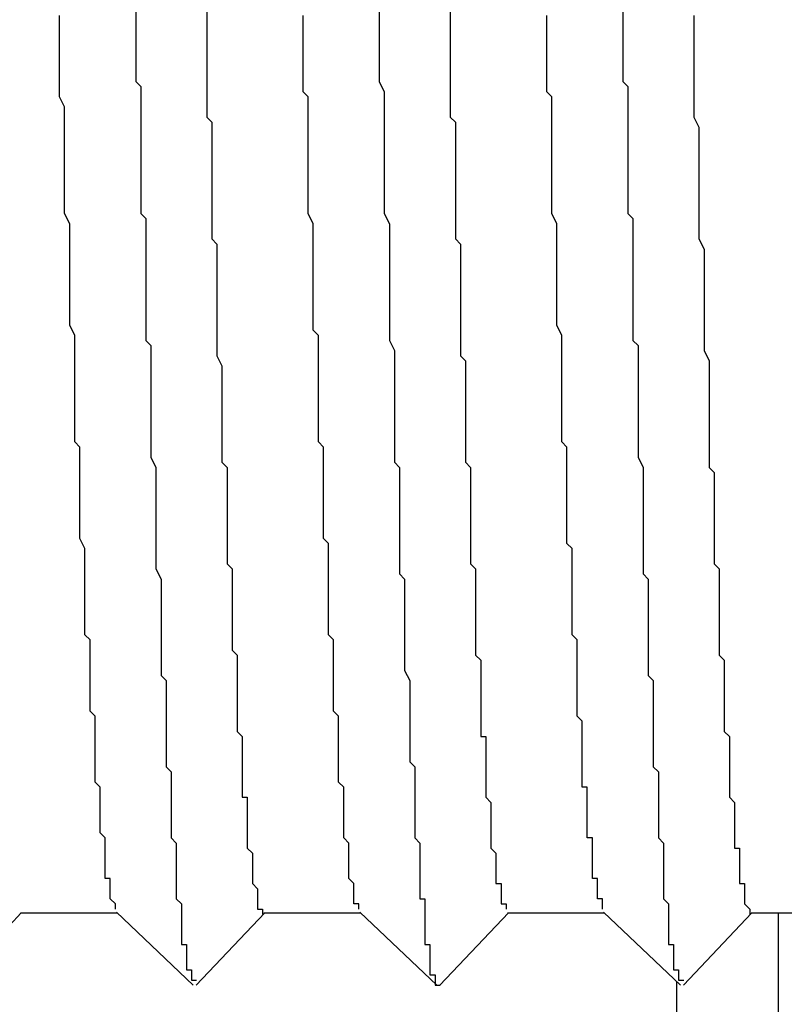
# Model space of a CAD drawing. Extents: x 0 to 2520, y 0 to 1782.
# Drawn here: x 1389 to 1391, y 1057 to 1059 of the extents above; entities that cross this region are included whole.
import ezdxf

# ---------------------------------------------------------------- set-up
doc = ezdxf.new("R2010")
doc.units = 0
doc.header["$LTSCALE"] = 6
doc.layers.get('0').update_dxf_attribs({"linetype": 'CONTINUOUS'})
doc.layers.get('DEFPOINTS').update_dxf_attribs({"linetype": 'CONTINUOUS'})
doc.layers.add('DIMENSION__ISO_', color=7, linetype='CONTINUOUS')
doc.layers.add('VISIBLE__ISO_', color=7, linetype='CONTINUOUS')
doc.styles.add('NOTE_TEXT__ISO_', font='txt.shx', dxfattribs={"bigfont": 'bigfont.shx'})
doc.dimstyles.get("Standard").update_dxf_attribs({"dimtxt": 0.18, "dimasz": 0.18, "dimexe": 0.18, "dimexo": 0.0625, "dimgap": 0.09, "dimtad": 0, "dimtih": 1, "dimtoh": 1, "dimzin": 0, "dimcen": 0.09, "dimazin": 3, "dimtfac": 1, "dimtofl": 0, "dimtmove": 0, "dimatfit": 3})

# ---------------------------------------------------------------- blocks, each defined once
blk = doc.blocks.new('*U84')
at = {"layer": 'DIMENSION__ISO_', "style": 'NOTE_TEXT__ISO_'}
blk.add_text('353.00 mm [13.898 in]', height=18, rotation=90, dxfattribs=at).set_placement((1248.0854, 1070.7322))
blk = doc.blocks.new('*D13')
at = {"layer": 'DEFPOINTS', "color": 0}
for p in [(1384.6574, 1392.4322), (1252.6574, 1039.4322), (1397.3574, 1039.4322)]:
    blk.add_point(p, dxfattribs=at)
at = {"layer": 'DIMENSION__ISO_'}
for p, q in [((1384.6574, 1392.4322), (1233.6074, 1392.4322)), ((1252.6574, 1377.4322), (1252.6574, 1054.4322)), ((1397.3574, 1039.4322), (1233.6074, 1039.4322))]:
    blk.add_line(p, q, dxfattribs=at)
for points in [[(1250.1574, 1377.4322), (1255.1574, 1377.4322), (1252.6574, 1392.4322)], [(1250.1574, 1054.4322), (1255.1574, 1054.4322), (1252.6574, 1039.4322)]]:
    blk.add_solid(points, dxfattribs=at)
blk.add_blockref('*U84', (0, 0))

msp = doc.modelspace()

# ---------------------------------------------------------------- linework, layer by layer
at = {"layer": 'VISIBLE__ISO_'}
for p, q in [((1389.4045, 1057.5822), (1389.2695, 1057.4401)), ((1389.4028, 1057.5822), (1389.5934, 1057.5822)), ((1389.7436, 1057.4398), (1389.5919, 1057.5836)), ((1389.8845, 1057.5822), (1389.7495, 1057.4401)), ((1389.8828, 1057.5822), (1390.0734, 1057.5822)), ((1390.2236, 1057.4398), (1390.0719, 1057.5836)), ((1390.3645, 1057.5822), (1390.2295, 1057.4401)), ((1390.3628, 1057.5822), (1390.5534, 1057.5822)), ((1390.7036, 1057.4398), (1390.5519, 1057.5836)), ((1390.8445, 1057.5822), (1390.7095, 1057.4401)), ((1390.8428, 1057.5822), (1391.0334, 1057.5822)), ((1390.8965, 1056.4822), (1390.8965, 1057.5822)), ((1390.6965, 1056.2822), (1390.6965, 1057.4465))]:
    msp.add_line(p, q, dxfattribs=at)
for points in [[(1389.63, 1059.36, 0), (1389.63, 1059.34, 0), (1389.63, 1059.33, 0), (1389.63, 1059.31, 0), (1389.63, 1059.3, 0), (1389.63, 1059.28, 0), (1389.63, 1059.27, 0), (1389.63, 1059.25, 0), (1389.63, 1059.24, 0), (1389.63, 1059.22, 0), (1389.64, 1059.21, 0), (1389.64, 1059.19, 0), (1389.64, 1059.18, 0), (1389.64, 1059.16, 0), (1389.64, 1059.14, 0), (1389.64, 1059.13, 0), (1389.64, 1059.11, 0), (1389.64, 1059.1, 0), (1389.64, 1059.08, 0), (1389.64, 1059.07, 0), (1389.64, 1059.05, 0), (1389.64, 1059.04, 0), (1389.64, 1059.02, 0), (1389.64, 1059.01, 0), (1389.64, 1058.99, 0), (1389.64, 1058.98, 0), (1389.64, 1058.96, 0), (1389.65, 1058.95, 0), (1389.65, 1058.93, 0), (1389.65, 1058.92, 0), (1389.65, 1058.9, 0), (1389.65, 1058.89, 0), (1389.65, 1058.87, 0), (1389.65, 1058.86, 0), (1389.65, 1058.84, 0), (1389.65, 1058.83, 0), (1389.65, 1058.82, 0), (1389.65, 1058.8, 0), (1389.65, 1058.79, 0), (1389.65, 1058.77, 0), (1389.65, 1058.76, 0), (1389.65, 1058.74, 0), (1389.65, 1058.73, 0), (1389.65, 1058.71, 0), (1389.66, 1058.7, 0), (1389.66, 1058.69, 0), (1389.66, 1058.67, 0), (1389.66, 1058.66, 0), (1389.66, 1058.64, 0), (1389.66, 1058.63, 0), (1389.66, 1058.61, 0), (1389.66, 1058.6, 0), (1389.66, 1058.59, 0), (1389.66, 1058.57, 0), (1389.66, 1058.56, 0), (1389.66, 1058.55, 0), (1389.66, 1058.53, 0), (1389.66, 1058.52, 0), (1389.66, 1058.5, 0), (1389.66, 1058.49, 0), (1389.66, 1058.48, 0), (1389.67, 1058.46, 0), (1389.67, 1058.45, 0), (1389.67, 1058.44, 0), (1389.67, 1058.42, 0), (1389.67, 1058.41, 0), (1389.67, 1058.4, 0), (1389.67, 1058.38, 0), (1389.67, 1058.37, 0), (1389.67, 1058.36, 0), (1389.67, 1058.34, 0), (1389.67, 1058.33, 0), (1389.67, 1058.32, 0), (1389.67, 1058.31, 0), (1389.67, 1058.29, 0), (1389.67, 1058.28, 0), (1389.67, 1058.27, 0), (1389.67, 1058.26, 0), (1389.68, 1058.24, 0), (1389.68, 1058.23, 0), (1389.68, 1058.22, 0), (1389.68, 1058.21, 0), (1389.68, 1058.19, 0), (1389.68, 1058.18, 0), (1389.68, 1058.17, 0), (1389.68, 1058.16, 0), (1389.68, 1058.15, 0), (1389.68, 1058.13, 0), (1389.68, 1058.12, 0), (1389.68, 1058.11, 0), (1389.68, 1058.1, 0), (1389.68, 1058.09, 0), (1389.68, 1058.08, 0), (1389.68, 1058.06, 0), (1389.68, 1058.05, 0), (1389.69, 1058.04, 0), (1389.69, 1058.03, 0), (1389.69, 1058.02, 0), (1389.69, 1058.01, 0), (1389.69, 1058, 0), (1389.69, 1057.99, 0), (1389.69, 1057.98, 0), (1389.69, 1057.97, 0), (1389.69, 1057.96, 0), (1389.69, 1057.95, 0), (1389.69, 1057.93, 0), (1389.69, 1057.92, 0), (1389.69, 1057.91, 0), (1389.69, 1057.9, 0), (1389.69, 1057.89, 0), (1389.69, 1057.88, 0), (1389.69, 1057.87, 0), (1389.7, 1057.86, 0), (1389.7, 1057.86, 0), (1389.7, 1057.85, 0), (1389.7, 1057.84, 0), (1389.7, 1057.83, 0), (1389.7, 1057.82, 0), (1389.7, 1057.81, 0), (1389.7, 1057.8, 0), (1389.7, 1057.79, 0), (1389.7, 1057.78, 0), (1389.7, 1057.77, 0), (1389.7, 1057.76, 0), (1389.7, 1057.76, 0), (1389.7, 1057.75, 0), (1389.7, 1057.74, 0), (1389.7, 1057.73, 0), (1389.71, 1057.72, 0), (1389.71, 1057.72, 0), (1389.71, 1057.71, 0), (1389.71, 1057.7, 0), (1389.71, 1057.69, 0), (1389.71, 1057.68, 0), (1389.71, 1057.68, 0), (1389.71, 1057.67, 0), (1389.71, 1057.66, 0), (1389.71, 1057.66, 0), (1389.71, 1057.65, 0), (1389.71, 1057.64, 0), (1389.71, 1057.64, 0), (1389.71, 1057.63, 0), (1389.71, 1057.62, 0), (1389.71, 1057.62, 0), (1389.71, 1057.61, 0), (1389.72, 1057.6, 0), (1389.72, 1057.6, 0), (1389.72, 1057.59, 0), (1389.72, 1057.59, 0), (1389.72, 1057.58, 0), (1389.72, 1057.58, 0), (1389.72, 1057.57, 0), (1389.72, 1057.56, 0), (1389.72, 1057.56, 0), (1389.72, 1057.55, 0), (1389.72, 1057.55, 0), (1389.72, 1057.54, 0), (1389.72, 1057.54, 0), (1389.72, 1057.54, 0), (1389.72, 1057.53, 0), (1389.72, 1057.53, 0), (1389.72, 1057.52, 0), (1389.73, 1057.52, 0), (1389.73, 1057.51, 0), (1389.73, 1057.51, 0), (1389.73, 1057.51, 0), (1389.73, 1057.5, 0), (1389.73, 1057.5, 0), (1389.73, 1057.5, 0), (1389.73, 1057.49, 0), (1389.73, 1057.49, 0), (1389.73, 1057.49, 0), (1389.73, 1057.48, 0), (1389.73, 1057.48, 0), (1389.73, 1057.48, 0), (1389.73, 1057.48, 0), (1389.73, 1057.47, 0), (1389.73, 1057.47, 0), (1389.73, 1057.47, 0), (1389.74, 1057.47, 0), (1389.74, 1057.46, 0), (1389.74, 1057.46, 0), (1389.74, 1057.46, 0), (1389.74, 1057.46, 0), (1389.74, 1057.46, 0), (1389.74, 1057.46, 0), (1389.74, 1057.45, 0), (1389.74, 1057.45, 0), (1389.74, 1057.45, 0), (1389.74, 1057.45, 0), (1389.74, 1057.45, 0), (1389.74, 1057.45, 0), (1389.74, 1057.45, 0), (1389.74, 1057.45, 0), (1389.74, 1057.45, 0), (1389.74, 1057.45, 0), (1389.75, 1057.45, 0), (1389.75, 1057.45, 0), (1389.75, 1057.45, 0), (1389.75, 1057.45, 0), (1389.75, 1057.45, 0), (1389.75, 1057.45, 0), (1389.75, 1057.45, 0), (1389.75, 1057.45, 0)], [(1389.77, 1059.36, 0), (1389.77, 1059.34, 0), (1389.77, 1059.33, 0), (1389.77, 1059.32, 0), (1389.77, 1059.3, 0), (1389.77, 1059.29, 0), (1389.77, 1059.27, 0), (1389.77, 1059.26, 0), (1389.77, 1059.25, 0), (1389.77, 1059.23, 0), (1389.77, 1059.22, 0), (1389.77, 1059.21, 0), (1389.77, 1059.19, 0), (1389.77, 1059.18, 0), (1389.77, 1059.16, 0), (1389.77, 1059.15, 0), (1389.78, 1059.14, 0), (1389.78, 1059.12, 0), (1389.78, 1059.11, 0), (1389.78, 1059.1, 0), (1389.78, 1059.08, 0), (1389.78, 1059.07, 0), (1389.78, 1059.06, 0), (1389.78, 1059.04, 0), (1389.78, 1059.03, 0), (1389.78, 1059.02, 0), (1389.78, 1059, 0), (1389.78, 1058.99, 0), (1389.78, 1058.98, 0), (1389.78, 1058.96, 0), (1389.78, 1058.95, 0), (1389.78, 1058.94, 0), (1389.78, 1058.92, 0), (1389.78, 1058.91, 0), (1389.79, 1058.9, 0), (1389.79, 1058.88, 0), (1389.79, 1058.87, 0), (1389.79, 1058.86, 0), (1389.79, 1058.84, 0), (1389.79, 1058.83, 0), (1389.79, 1058.82, 0), (1389.79, 1058.8, 0), (1389.79, 1058.79, 0), (1389.79, 1058.78, 0), (1389.79, 1058.77, 0), (1389.79, 1058.75, 0), (1389.79, 1058.74, 0), (1389.79, 1058.73, 0), (1389.79, 1058.71, 0), (1389.79, 1058.7, 0), (1389.79, 1058.69, 0), (1389.79, 1058.68, 0), (1389.8, 1058.66, 0), (1389.8, 1058.65, 0), (1389.8, 1058.64, 0), (1389.8, 1058.63, 0), (1389.8, 1058.61, 0), (1389.8, 1058.6, 0), (1389.8, 1058.59, 0), (1389.8, 1058.58, 0), (1389.8, 1058.57, 0), (1389.8, 1058.55, 0), (1389.8, 1058.54, 0), (1389.8, 1058.53, 0), (1389.8, 1058.52, 0), (1389.8, 1058.51, 0), (1389.8, 1058.49, 0), (1389.8, 1058.48, 0), (1389.8, 1058.47, 0), (1389.81, 1058.46, 0), (1389.81, 1058.45, 0), (1389.81, 1058.44, 0), (1389.81, 1058.42, 0), (1389.81, 1058.41, 0), (1389.81, 1058.4, 0), (1389.81, 1058.39, 0), (1389.81, 1058.38, 0), (1389.81, 1058.37, 0), (1389.81, 1058.36, 0), (1389.81, 1058.35, 0), (1389.81, 1058.34, 0), (1389.81, 1058.32, 0), (1389.81, 1058.31, 0), (1389.81, 1058.3, 0), (1389.81, 1058.29, 0), (1389.81, 1058.28, 0), (1389.81, 1058.27, 0), (1389.82, 1058.26, 0), (1389.82, 1058.25, 0), (1389.82, 1058.24, 0), (1389.82, 1058.23, 0), (1389.82, 1058.22, 0), (1389.82, 1058.21, 0), (1389.82, 1058.2, 0), (1389.82, 1058.19, 0), (1389.82, 1058.18, 0), (1389.82, 1058.17, 0), (1389.82, 1058.16, 0), (1389.82, 1058.15, 0), (1389.82, 1058.14, 0), (1389.82, 1058.13, 0), (1389.82, 1058.12, 0), (1389.82, 1058.11, 0), (1389.82, 1058.1, 0), (1389.83, 1058.09, 0), (1389.83, 1058.08, 0), (1389.83, 1058.07, 0), (1389.83, 1058.06, 0), (1389.83, 1058.05, 0), (1389.83, 1058.04, 0), (1389.83, 1058.03, 0), (1389.83, 1058.03, 0), (1389.83, 1058.02, 0), (1389.83, 1058.01, 0), (1389.83, 1058, 0), (1389.83, 1057.99, 0), (1389.83, 1057.98, 0), (1389.83, 1057.97, 0), (1389.83, 1057.97, 0), (1389.83, 1057.96, 0), (1389.83, 1057.95, 0), (1389.83, 1057.94, 0), (1389.84, 1057.93, 0), (1389.84, 1057.92, 0), (1389.84, 1057.92, 0), (1389.84, 1057.91, 0), (1389.84, 1057.9, 0), (1389.84, 1057.89, 0), (1389.84, 1057.89, 0), (1389.84, 1057.88, 0), (1389.84, 1057.87, 0), (1389.84, 1057.86, 0), (1389.84, 1057.86, 0), (1389.84, 1057.85, 0), (1389.84, 1057.84, 0), (1389.84, 1057.84, 0), (1389.84, 1057.83, 0), (1389.84, 1057.82, 0), (1389.84, 1057.81, 0), (1389.85, 1057.81, 0), (1389.85, 1057.8, 0), (1389.85, 1057.79, 0), (1389.85, 1057.79, 0), (1389.85, 1057.78, 0), (1389.85, 1057.78, 0), (1389.85, 1057.77, 0), (1389.85, 1057.76, 0), (1389.85, 1057.76, 0), (1389.85, 1057.75, 0), (1389.85, 1057.75, 0), (1389.85, 1057.74, 0), (1389.85, 1057.73, 0), (1389.85, 1057.73, 0), (1389.85, 1057.72, 0), (1389.85, 1057.72, 0), (1389.85, 1057.71, 0), (1389.85, 1057.71, 0), (1389.86, 1057.7, 0), (1389.86, 1057.7, 0), (1389.86, 1057.69, 0), (1389.86, 1057.69, 0), (1389.86, 1057.68, 0), (1389.86, 1057.68, 0), (1389.86, 1057.68, 0), (1389.86, 1057.67, 0), (1389.86, 1057.67, 0), (1389.86, 1057.66, 0), (1389.86, 1057.66, 0), (1389.86, 1057.65, 0), (1389.86, 1057.65, 0), (1389.86, 1057.65, 0), (1389.86, 1057.64, 0), (1389.86, 1057.64, 0), (1389.86, 1057.64, 0), (1389.87, 1057.63, 0), (1389.87, 1057.63, 0), (1389.87, 1057.63, 0), (1389.87, 1057.62, 0), (1389.87, 1057.62, 0), (1389.87, 1057.62, 0), (1389.87, 1057.62, 0), (1389.87, 1057.61, 0), (1389.87, 1057.61, 0), (1389.87, 1057.61, 0), (1389.87, 1057.61, 0), (1389.87, 1057.6, 0), (1389.87, 1057.6, 0), (1389.87, 1057.6, 0), (1389.87, 1057.6, 0), (1389.87, 1057.6, 0), (1389.87, 1057.59, 0), (1389.87, 1057.59, 0), (1389.88, 1057.59, 0), (1389.88, 1057.59, 0), (1389.88, 1057.59, 0), (1389.88, 1057.59, 0), (1389.88, 1057.59, 0), (1389.88, 1057.59, 0), (1389.88, 1057.58, 0), (1389.88, 1057.58, 0), (1389.88, 1057.58, 0), (1389.88, 1057.58, 0), (1389.88, 1057.58, 0), (1389.88, 1057.58, 0), (1389.88, 1057.58, 0), (1389.88, 1057.58, 0)], [(1390.11, 1059.36, 0), (1390.11, 1059.34, 0), (1390.11, 1059.32, 0), (1390.11, 1059.3, 0), (1390.11, 1059.28, 0), (1390.11, 1059.26, 0), (1390.11, 1059.24, 0), (1390.11, 1059.22, 0), (1390.12, 1059.2, 0), (1390.12, 1059.18, 0), (1390.12, 1059.16, 0), (1390.12, 1059.14, 0), (1390.12, 1059.12, 0), (1390.12, 1059.1, 0), (1390.12, 1059.08, 0), (1390.12, 1059.06, 0), (1390.12, 1059.04, 0), (1390.12, 1059.02, 0), (1390.12, 1059, 0), (1390.12, 1058.98, 0), (1390.12, 1058.96, 0), (1390.13, 1058.94, 0), (1390.13, 1058.92, 0), (1390.13, 1058.9, 0), (1390.13, 1058.88, 0), (1390.13, 1058.86, 0), (1390.13, 1058.84, 0), (1390.13, 1058.82, 0), (1390.13, 1058.81, 0), (1390.13, 1058.79, 0), (1390.13, 1058.77, 0), (1390.13, 1058.75, 0), (1390.13, 1058.73, 0), (1390.13, 1058.71, 0), (1390.14, 1058.69, 0), (1390.14, 1058.67, 0), (1390.14, 1058.65, 0), (1390.14, 1058.64, 0), (1390.14, 1058.62, 0), (1390.14, 1058.6, 0), (1390.14, 1058.58, 0), (1390.14, 1058.56, 0), (1390.14, 1058.55, 0), (1390.14, 1058.53, 0), (1390.14, 1058.51, 0), (1390.14, 1058.49, 0), (1390.14, 1058.47, 0), (1390.15, 1058.46, 0), (1390.15, 1058.44, 0), (1390.15, 1058.42, 0), (1390.15, 1058.4, 0), (1390.15, 1058.39, 0), (1390.15, 1058.37, 0), (1390.15, 1058.35, 0), (1390.15, 1058.34, 0), (1390.15, 1058.32, 0), (1390.15, 1058.3, 0), (1390.15, 1058.29, 0), (1390.15, 1058.27, 0), (1390.15, 1058.25, 0), (1390.16, 1058.24, 0), (1390.16, 1058.22, 0), (1390.16, 1058.21, 0), (1390.16, 1058.19, 0), (1390.16, 1058.18, 0), (1390.16, 1058.16, 0), (1390.16, 1058.15, 0), (1390.16, 1058.13, 0), (1390.16, 1058.12, 0), (1390.16, 1058.1, 0), (1390.16, 1058.09, 0), (1390.16, 1058.07, 0), (1390.16, 1058.06, 0), (1390.17, 1058.04, 0), (1390.17, 1058.03, 0), (1390.17, 1058.01, 0), (1390.17, 1058, 0), (1390.17, 1057.99, 0), (1390.17, 1057.97, 0), (1390.17, 1057.96, 0), (1390.17, 1057.95, 0), (1390.17, 1057.93, 0), (1390.17, 1057.92, 0), (1390.17, 1057.91, 0), (1390.17, 1057.9, 0), (1390.17, 1057.88, 0), (1390.18, 1057.87, 0), (1390.18, 1057.86, 0), (1390.18, 1057.85, 0), (1390.18, 1057.83, 0), (1390.18, 1057.82, 0), (1390.18, 1057.81, 0), (1390.18, 1057.8, 0), (1390.18, 1057.79, 0), (1390.18, 1057.78, 0), (1390.18, 1057.77, 0), (1390.18, 1057.76, 0), (1390.18, 1057.74, 0), (1390.18, 1057.73, 0), (1390.19, 1057.72, 0), (1390.19, 1057.71, 0), (1390.19, 1057.7, 0), (1390.19, 1057.69, 0), (1390.19, 1057.68, 0), (1390.19, 1057.68, 0), (1390.19, 1057.67, 0), (1390.19, 1057.66, 0), (1390.19, 1057.65, 0), (1390.19, 1057.64, 0), (1390.19, 1057.63, 0), (1390.19, 1057.62, 0), (1390.19, 1057.61, 0), (1390.2, 1057.61, 0), (1390.2, 1057.6, 0), (1390.2, 1057.59, 0), (1390.2, 1057.58, 0), (1390.2, 1057.58, 0), (1390.2, 1057.57, 0), (1390.2, 1057.56, 0), (1390.2, 1057.55, 0), (1390.2, 1057.55, 0), (1390.2, 1057.54, 0), (1390.2, 1057.54, 0), (1390.2, 1057.53, 0), (1390.2, 1057.52, 0), (1390.21, 1057.52, 0), (1390.21, 1057.51, 0), (1390.21, 1057.51, 0), (1390.21, 1057.5, 0), (1390.21, 1057.5, 0), (1390.21, 1057.49, 0), (1390.21, 1057.49, 0), (1390.21, 1057.48, 0), (1390.21, 1057.48, 0), (1390.21, 1057.48, 0), (1390.21, 1057.47, 0), (1390.21, 1057.47, 0), (1390.21, 1057.46, 0), (1390.22, 1057.46, 0), (1390.22, 1057.46, 0), (1390.22, 1057.46, 0), (1390.22, 1057.45, 0), (1390.22, 1057.45, 0), (1390.22, 1057.45, 0), (1390.22, 1057.45, 0), (1390.22, 1057.45, 0), (1390.22, 1057.44, 0), (1390.22, 1057.44, 0), (1390.22, 1057.44, 0), (1390.22, 1057.44, 0), (1390.22, 1057.44, 0), (1390.23, 1057.44, 0), (1390.23, 1057.44, 0), (1390.23, 1057.44, 0), (1390.23, 1057.44, 0), (1390.23, 1057.44, 0), (1390.23, 1057.44, 0)], [(1390.25, 1059.36, 0), (1390.25, 1059.34, 0), (1390.25, 1059.33, 0), (1390.25, 1059.32, 0), (1390.25, 1059.3, 0), (1390.25, 1059.29, 0), (1390.25, 1059.28, 0), (1390.25, 1059.26, 0), (1390.25, 1059.25, 0), (1390.25, 1059.23, 0), (1390.25, 1059.22, 0), (1390.25, 1059.21, 0), (1390.25, 1059.19, 0), (1390.25, 1059.18, 0), (1390.25, 1059.17, 0), (1390.25, 1059.15, 0), (1390.26, 1059.14, 0), (1390.26, 1059.13, 0), (1390.26, 1059.11, 0), (1390.26, 1059.1, 0), (1390.26, 1059.09, 0), (1390.26, 1059.07, 0), (1390.26, 1059.06, 0), (1390.26, 1059.05, 0), (1390.26, 1059.03, 0), (1390.26, 1059.02, 0), (1390.26, 1059, 0), (1390.26, 1058.99, 0), (1390.26, 1058.98, 0), (1390.26, 1058.96, 0), (1390.26, 1058.95, 0), (1390.26, 1058.94, 0), (1390.26, 1058.93, 0), (1390.26, 1058.91, 0), (1390.27, 1058.9, 0), (1390.27, 1058.89, 0), (1390.27, 1058.87, 0), (1390.27, 1058.86, 0), (1390.27, 1058.85, 0), (1390.27, 1058.83, 0), (1390.27, 1058.82, 0), (1390.27, 1058.81, 0), (1390.27, 1058.79, 0), (1390.27, 1058.78, 0), (1390.27, 1058.77, 0), (1390.27, 1058.76, 0), (1390.27, 1058.74, 0), (1390.27, 1058.73, 0), (1390.27, 1058.72, 0), (1390.27, 1058.7, 0), (1390.27, 1058.69, 0), (1390.27, 1058.68, 0), (1390.28, 1058.67, 0), (1390.28, 1058.65, 0), (1390.28, 1058.64, 0), (1390.28, 1058.63, 0), (1390.28, 1058.62, 0), (1390.28, 1058.6, 0), (1390.28, 1058.59, 0), (1390.28, 1058.58, 0), (1390.28, 1058.57, 0), (1390.28, 1058.56, 0), (1390.28, 1058.54, 0), (1390.28, 1058.53, 0), (1390.28, 1058.52, 0), (1390.28, 1058.51, 0), (1390.28, 1058.5, 0), (1390.28, 1058.48, 0), (1390.28, 1058.47, 0), (1390.29, 1058.46, 0), (1390.29, 1058.45, 0), (1390.29, 1058.44, 0), (1390.29, 1058.42, 0), (1390.29, 1058.41, 0), (1390.29, 1058.4, 0), (1390.29, 1058.39, 0), (1390.29, 1058.38, 0), (1390.29, 1058.37, 0), (1390.29, 1058.36, 0), (1390.29, 1058.35, 0), (1390.29, 1058.33, 0), (1390.29, 1058.32, 0), (1390.29, 1058.31, 0), (1390.29, 1058.3, 0), (1390.29, 1058.29, 0), (1390.29, 1058.28, 0), (1390.29, 1058.27, 0), (1390.3, 1058.26, 0), (1390.3, 1058.25, 0), (1390.3, 1058.24, 0), (1390.3, 1058.23, 0), (1390.3, 1058.22, 0), (1390.3, 1058.2, 0), (1390.3, 1058.19, 0), (1390.3, 1058.18, 0), (1390.3, 1058.17, 0), (1390.3, 1058.16, 0), (1390.3, 1058.15, 0), (1390.3, 1058.14, 0), (1390.3, 1058.13, 0), (1390.3, 1058.12, 0), (1390.3, 1058.11, 0), (1390.3, 1058.1, 0), (1390.3, 1058.09, 0), (1390.31, 1058.08, 0), (1390.31, 1058.08, 0), (1390.31, 1058.07, 0), (1390.31, 1058.06, 0), (1390.31, 1058.05, 0), (1390.31, 1058.04, 0), (1390.31, 1058.03, 0), (1390.31, 1058.02, 0), (1390.31, 1058.01, 0), (1390.31, 1058, 0), (1390.31, 1057.99, 0), (1390.31, 1057.98, 0), (1390.31, 1057.98, 0), (1390.31, 1057.97, 0), (1390.31, 1057.96, 0), (1390.31, 1057.95, 0), (1390.31, 1057.94, 0), (1390.31, 1057.93, 0), (1390.32, 1057.93, 0), (1390.32, 1057.92, 0), (1390.32, 1057.91, 0), (1390.32, 1057.9, 0), (1390.32, 1057.89, 0), (1390.32, 1057.89, 0), (1390.32, 1057.88, 0), (1390.32, 1057.87, 0), (1390.32, 1057.86, 0), (1390.32, 1057.86, 0), (1390.32, 1057.85, 0), (1390.32, 1057.84, 0), (1390.32, 1057.84, 0), (1390.32, 1057.83, 0), (1390.32, 1057.82, 0), (1390.32, 1057.82, 0), (1390.32, 1057.81, 0), (1390.33, 1057.8, 0), (1390.33, 1057.8, 0), (1390.33, 1057.79, 0), (1390.33, 1057.78, 0), (1390.33, 1057.78, 0), (1390.33, 1057.77, 0), (1390.33, 1057.77, 0), (1390.33, 1057.76, 0), (1390.33, 1057.75, 0), (1390.33, 1057.75, 0), (1390.33, 1057.74, 0), (1390.33, 1057.74, 0), (1390.33, 1057.73, 0), (1390.33, 1057.73, 0), (1390.33, 1057.72, 0), (1390.33, 1057.72, 0), (1390.33, 1057.71, 0), (1390.33, 1057.71, 0), (1390.34, 1057.7, 0), (1390.34, 1057.7, 0), (1390.34, 1057.69, 0), (1390.34, 1057.69, 0), (1390.34, 1057.68, 0), (1390.34, 1057.68, 0), (1390.34, 1057.68, 0), (1390.34, 1057.67, 0), (1390.34, 1057.67, 0), (1390.34, 1057.66, 0), (1390.34, 1057.66, 0), (1390.34, 1057.66, 0), (1390.34, 1057.65, 0), (1390.34, 1057.65, 0), (1390.34, 1057.65, 0), (1390.34, 1057.64, 0), (1390.34, 1057.64, 0), (1390.35, 1057.64, 0), (1390.35, 1057.63, 0), (1390.35, 1057.63, 0), (1390.35, 1057.63, 0), (1390.35, 1057.63, 0), (1390.35, 1057.62, 0), (1390.35, 1057.62, 0), (1390.35, 1057.62, 0), (1390.35, 1057.62, 0), (1390.35, 1057.61, 0), (1390.35, 1057.61, 0), (1390.35, 1057.61, 0), (1390.35, 1057.61, 0), (1390.35, 1057.61, 0), (1390.35, 1057.6, 0), (1390.35, 1057.6, 0), (1390.35, 1057.6, 0), (1390.35, 1057.6, 0), (1390.36, 1057.6, 0), (1390.36, 1057.6, 0), (1390.36, 1057.6, 0), (1390.36, 1057.6, 0), (1390.36, 1057.59, 0), (1390.36, 1057.59, 0), (1390.36, 1057.59, 0), (1390.36, 1057.59, 0), (1390.36, 1057.59, 0), (1390.36, 1057.59, 0), (1390.36, 1057.59, 0), (1390.36, 1057.59, 0), (1390.36, 1057.59, 0), (1390.36, 1057.59, 0)], [(1390.59, 1059.36, 0), (1390.59, 1059.34, 0), (1390.59, 1059.33, 0), (1390.59, 1059.31, 0), (1390.59, 1059.3, 0), (1390.59, 1059.28, 0), (1390.59, 1059.27, 0), (1390.59, 1059.25, 0), (1390.59, 1059.24, 0), (1390.59, 1059.22, 0), (1390.6, 1059.21, 0), (1390.6, 1059.19, 0), (1390.6, 1059.18, 0), (1390.6, 1059.16, 0), (1390.6, 1059.14, 0), (1390.6, 1059.13, 0), (1390.6, 1059.11, 0), (1390.6, 1059.1, 0), (1390.6, 1059.08, 0), (1390.6, 1059.07, 0), (1390.6, 1059.05, 0), (1390.6, 1059.04, 0), (1390.6, 1059.02, 0), (1390.6, 1059.01, 0), (1390.6, 1058.99, 0), (1390.6, 1058.98, 0), (1390.6, 1058.96, 0), (1390.61, 1058.95, 0), (1390.61, 1058.93, 0), (1390.61, 1058.92, 0), (1390.61, 1058.9, 0), (1390.61, 1058.89, 0), (1390.61, 1058.87, 0), (1390.61, 1058.86, 0), (1390.61, 1058.84, 0), (1390.61, 1058.83, 0), (1390.61, 1058.82, 0), (1390.61, 1058.8, 0), (1390.61, 1058.79, 0), (1390.61, 1058.77, 0), (1390.61, 1058.76, 0), (1390.61, 1058.74, 0), (1390.61, 1058.73, 0), (1390.61, 1058.71, 0), (1390.62, 1058.7, 0), (1390.62, 1058.69, 0), (1390.62, 1058.67, 0), (1390.62, 1058.66, 0), (1390.62, 1058.64, 0), (1390.62, 1058.63, 0), (1390.62, 1058.61, 0), (1390.62, 1058.6, 0), (1390.62, 1058.59, 0), (1390.62, 1058.57, 0), (1390.62, 1058.56, 0), (1390.62, 1058.54, 0), (1390.62, 1058.53, 0), (1390.62, 1058.52, 0), (1390.62, 1058.5, 0), (1390.62, 1058.49, 0), (1390.62, 1058.48, 0), (1390.63, 1058.46, 0), (1390.63, 1058.45, 0), (1390.63, 1058.44, 0), (1390.63, 1058.42, 0), (1390.63, 1058.41, 0), (1390.63, 1058.4, 0), (1390.63, 1058.38, 0), (1390.63, 1058.37, 0), (1390.63, 1058.36, 0), (1390.63, 1058.34, 0), (1390.63, 1058.33, 0), (1390.63, 1058.32, 0), (1390.63, 1058.31, 0), (1390.63, 1058.29, 0), (1390.63, 1058.28, 0), (1390.63, 1058.27, 0), (1390.63, 1058.25, 0), (1390.64, 1058.24, 0), (1390.64, 1058.23, 0), (1390.64, 1058.22, 0), (1390.64, 1058.21, 0), (1390.64, 1058.19, 0), (1390.64, 1058.18, 0), (1390.64, 1058.17, 0), (1390.64, 1058.16, 0), (1390.64, 1058.15, 0), (1390.64, 1058.13, 0), (1390.64, 1058.12, 0), (1390.64, 1058.11, 0), (1390.64, 1058.1, 0), (1390.64, 1058.09, 0), (1390.64, 1058.08, 0), (1390.64, 1058.06, 0), (1390.64, 1058.05, 0), (1390.65, 1058.04, 0), (1390.65, 1058.03, 0), (1390.65, 1058.02, 0), (1390.65, 1058.01, 0), (1390.65, 1058, 0), (1390.65, 1057.99, 0), (1390.65, 1057.98, 0), (1390.65, 1057.97, 0), (1390.65, 1057.96, 0), (1390.65, 1057.94, 0), (1390.65, 1057.93, 0), (1390.65, 1057.92, 0), (1390.65, 1057.91, 0), (1390.65, 1057.9, 0), (1390.65, 1057.89, 0), (1390.65, 1057.88, 0), (1390.65, 1057.87, 0), (1390.66, 1057.86, 0), (1390.66, 1057.86, 0), (1390.66, 1057.85, 0), (1390.66, 1057.84, 0), (1390.66, 1057.83, 0), (1390.66, 1057.82, 0), (1390.66, 1057.81, 0), (1390.66, 1057.8, 0), (1390.66, 1057.79, 0), (1390.66, 1057.78, 0), (1390.66, 1057.77, 0), (1390.66, 1057.76, 0), (1390.66, 1057.76, 0), (1390.66, 1057.75, 0), (1390.66, 1057.74, 0), (1390.66, 1057.73, 0), (1390.67, 1057.72, 0), (1390.67, 1057.72, 0), (1390.67, 1057.71, 0), (1390.67, 1057.7, 0), (1390.67, 1057.69, 0), (1390.67, 1057.68, 0), (1390.67, 1057.68, 0), (1390.67, 1057.67, 0), (1390.67, 1057.66, 0), (1390.67, 1057.66, 0), (1390.67, 1057.65, 0), (1390.67, 1057.64, 0), (1390.67, 1057.64, 0), (1390.67, 1057.63, 0), (1390.67, 1057.62, 0), (1390.67, 1057.62, 0), (1390.67, 1057.61, 0), (1390.68, 1057.6, 0), (1390.68, 1057.6, 0), (1390.68, 1057.59, 0), (1390.68, 1057.59, 0), (1390.68, 1057.58, 0), (1390.68, 1057.58, 0), (1390.68, 1057.57, 0), (1390.68, 1057.56, 0), (1390.68, 1057.56, 0), (1390.68, 1057.55, 0), (1390.68, 1057.55, 0), (1390.68, 1057.55, 0), (1390.68, 1057.54, 0), (1390.68, 1057.54, 0), (1390.68, 1057.53, 0), (1390.68, 1057.53, 0), (1390.68, 1057.52, 0), (1390.69, 1057.52, 0), (1390.69, 1057.51, 0), (1390.69, 1057.51, 0), (1390.69, 1057.51, 0), (1390.69, 1057.5, 0), (1390.69, 1057.5, 0), (1390.69, 1057.5, 0), (1390.69, 1057.49, 0), (1390.69, 1057.49, 0), (1390.69, 1057.49, 0), (1390.69, 1057.48, 0), (1390.69, 1057.48, 0), (1390.69, 1057.48, 0), (1390.69, 1057.48, 0), (1390.69, 1057.47, 0), (1390.69, 1057.47, 0), (1390.69, 1057.47, 0), (1390.7, 1057.47, 0), (1390.7, 1057.46, 0), (1390.7, 1057.46, 0), (1390.7, 1057.46, 0), (1390.7, 1057.46, 0), (1390.7, 1057.46, 0), (1390.7, 1057.46, 0), (1390.7, 1057.45, 0), (1390.7, 1057.45, 0), (1390.7, 1057.45, 0), (1390.7, 1057.45, 0), (1390.7, 1057.45, 0), (1390.7, 1057.45, 0), (1390.7, 1057.45, 0), (1390.7, 1057.45, 0), (1390.7, 1057.45, 0), (1390.7, 1057.45, 0), (1390.71, 1057.45, 0), (1390.71, 1057.45, 0), (1390.71, 1057.45, 0), (1390.71, 1057.45, 0), (1390.71, 1057.45, 0), (1390.71, 1057.45, 0), (1390.71, 1057.45, 0), (1390.71, 1057.45, 0)], [(1389.59, 1057.59, 0), (1389.59, 1057.59, 0), (1389.59, 1057.59, 0), (1389.59, 1057.59, 0), (1389.59, 1057.59, 0), (1389.59, 1057.6, 0), (1389.59, 1057.6, 0), (1389.59, 1057.6, 0), (1389.59, 1057.6, 0), (1389.59, 1057.6, 0), (1389.58, 1057.61, 0), (1389.58, 1057.61, 0), (1389.58, 1057.61, 0), (1389.58, 1057.62, 0), (1389.58, 1057.62, 0), (1389.58, 1057.62, 0), (1389.58, 1057.63, 0), (1389.58, 1057.63, 0), (1389.58, 1057.63, 0), (1389.58, 1057.64, 0), (1389.58, 1057.64, 0), (1389.58, 1057.65, 0), (1389.58, 1057.65, 0), (1389.57, 1057.65, 0), (1389.57, 1057.66, 0), (1389.57, 1057.66, 0), (1389.57, 1057.67, 0), (1389.57, 1057.68, 0), (1389.57, 1057.68, 0), (1389.57, 1057.69, 0), (1389.57, 1057.69, 0), (1389.57, 1057.7, 0), (1389.57, 1057.7, 0), (1389.57, 1057.71, 0), (1389.57, 1057.72, 0), (1389.57, 1057.72, 0), (1389.57, 1057.73, 0), (1389.56, 1057.74, 0), (1389.56, 1057.74, 0), (1389.56, 1057.75, 0), (1389.56, 1057.76, 0), (1389.56, 1057.76, 0), (1389.56, 1057.77, 0), (1389.56, 1057.78, 0), (1389.56, 1057.79, 0), (1389.56, 1057.8, 0), (1389.56, 1057.8, 0), (1389.56, 1057.81, 0), (1389.56, 1057.82, 0), (1389.56, 1057.83, 0), (1389.55, 1057.84, 0), (1389.55, 1057.85, 0), (1389.55, 1057.86, 0), (1389.55, 1057.87, 0), (1389.55, 1057.87, 0), (1389.55, 1057.88, 0), (1389.55, 1057.89, 0), (1389.55, 1057.9, 0), (1389.55, 1057.91, 0), (1389.55, 1057.92, 0), (1389.55, 1057.93, 0), (1389.55, 1057.94, 0), (1389.55, 1057.95, 0), (1389.55, 1057.97, 0), (1389.54, 1057.98, 0), (1389.54, 1057.99, 0), (1389.54, 1058, 0), (1389.54, 1058.01, 0), (1389.54, 1058.02, 0), (1389.54, 1058.03, 0), (1389.54, 1058.04, 0), (1389.54, 1058.06, 0), (1389.54, 1058.07, 0), (1389.54, 1058.08, 0), (1389.54, 1058.09, 0), (1389.54, 1058.1, 0), (1389.54, 1058.12, 0), (1389.53, 1058.13, 0), (1389.53, 1058.14, 0), (1389.53, 1058.15, 0), (1389.53, 1058.17, 0), (1389.53, 1058.18, 0), (1389.53, 1058.19, 0), (1389.53, 1058.21, 0), (1389.53, 1058.22, 0), (1389.53, 1058.23, 0), (1389.53, 1058.25, 0), (1389.53, 1058.26, 0), (1389.53, 1058.28, 0), (1389.53, 1058.29, 0), (1389.53, 1058.3, 0), (1389.52, 1058.32, 0), (1389.52, 1058.33, 0), (1389.52, 1058.35, 0), (1389.52, 1058.36, 0), (1389.52, 1058.38, 0), (1389.52, 1058.39, 0), (1389.52, 1058.41, 0), (1389.52, 1058.42, 0), (1389.52, 1058.44, 0), (1389.52, 1058.45, 0), (1389.52, 1058.47, 0), (1389.52, 1058.48, 0), (1389.52, 1058.5, 0), (1389.51, 1058.51, 0), (1389.51, 1058.53, 0), (1389.51, 1058.54, 0), (1389.51, 1058.56, 0), (1389.51, 1058.58, 0), (1389.51, 1058.59, 0), (1389.51, 1058.61, 0), (1389.51, 1058.62, 0), (1389.51, 1058.64, 0), (1389.51, 1058.66, 0), (1389.51, 1058.67, 0), (1389.51, 1058.69, 0), (1389.51, 1058.71, 0), (1389.51, 1058.72, 0), (1389.5, 1058.74, 0), (1389.5, 1058.76, 0), (1389.5, 1058.77, 0), (1389.5, 1058.79, 0), (1389.5, 1058.81, 0), (1389.5, 1058.82, 0), (1389.5, 1058.84, 0), (1389.5, 1058.86, 0), (1389.5, 1058.88, 0), (1389.5, 1058.89, 0), (1389.5, 1058.91, 0), (1389.5, 1058.93, 0), (1389.5, 1058.94, 0), (1389.49, 1058.96, 0), (1389.49, 1058.98, 0), (1389.49, 1059, 0), (1389.49, 1059.01, 0), (1389.49, 1059.03, 0), (1389.49, 1059.05, 0), (1389.49, 1059.07, 0), (1389.49, 1059.08, 0), (1389.49, 1059.1, 0), (1389.49, 1059.12, 0), (1389.49, 1059.14, 0), (1389.49, 1059.16, 0), (1389.49, 1059.17, 0), (1389.48, 1059.19, 0), (1389.48, 1059.21, 0), (1389.48, 1059.23, 0), (1389.48, 1059.24, 0), (1389.48, 1059.26, 0), (1389.48, 1059.28, 0), (1389.48, 1059.3, 0), (1389.48, 1059.32, 0), (1389.48, 1059.33, 0), (1389.48, 1059.35, 0)], [(1390.07, 1057.59, 0), (1390.07, 1057.59, 0), (1390.07, 1057.59, 0), (1390.07, 1057.59, 0), (1390.07, 1057.59, 0), (1390.07, 1057.59, 0), (1390.07, 1057.59, 0), (1390.07, 1057.59, 0), (1390.07, 1057.59, 0), (1390.07, 1057.59, 0), (1390.07, 1057.59, 0), (1390.07, 1057.6, 0), (1390.07, 1057.6, 0), (1390.06, 1057.6, 0), (1390.06, 1057.6, 0), (1390.06, 1057.6, 0), (1390.06, 1057.61, 0), (1390.06, 1057.61, 0), (1390.06, 1057.61, 0), (1390.06, 1057.61, 0), (1390.06, 1057.62, 0), (1390.06, 1057.62, 0), (1390.06, 1057.62, 0), (1390.06, 1057.62, 0), (1390.06, 1057.63, 0), (1390.06, 1057.63, 0), (1390.06, 1057.63, 0), (1390.06, 1057.64, 0), (1390.06, 1057.64, 0), (1390.06, 1057.64, 0), (1390.05, 1057.65, 0), (1390.05, 1057.65, 0), (1390.05, 1057.65, 0), (1390.05, 1057.66, 0), (1390.05, 1057.66, 0), (1390.05, 1057.67, 0), (1390.05, 1057.67, 0), (1390.05, 1057.67, 0), (1390.05, 1057.68, 0), (1390.05, 1057.68, 0), (1390.05, 1057.69, 0), (1390.05, 1057.69, 0), (1390.05, 1057.7, 0), (1390.05, 1057.7, 0), (1390.05, 1057.71, 0), (1390.05, 1057.71, 0), (1390.05, 1057.72, 0), (1390.05, 1057.72, 0), (1390.04, 1057.73, 0), (1390.04, 1057.73, 0), (1390.04, 1057.74, 0), (1390.04, 1057.75, 0), (1390.04, 1057.75, 0), (1390.04, 1057.76, 0), (1390.04, 1057.76, 0), (1390.04, 1057.77, 0), (1390.04, 1057.78, 0), (1390.04, 1057.78, 0), (1390.04, 1057.79, 0), (1390.04, 1057.79, 0), (1390.04, 1057.8, 0), (1390.04, 1057.81, 0), (1390.04, 1057.81, 0), (1390.04, 1057.82, 0), (1390.04, 1057.83, 0), (1390.03, 1057.84, 0), (1390.03, 1057.84, 0), (1390.03, 1057.85, 0), (1390.03, 1057.86, 0), (1390.03, 1057.86, 0), (1390.03, 1057.87, 0), (1390.03, 1057.88, 0), (1390.03, 1057.89, 0), (1390.03, 1057.89, 0), (1390.03, 1057.9, 0), (1390.03, 1057.91, 0), (1390.03, 1057.92, 0), (1390.03, 1057.93, 0), (1390.03, 1057.93, 0), (1390.03, 1057.94, 0), (1390.03, 1057.95, 0), (1390.03, 1057.96, 0), (1390.03, 1057.97, 0), (1390.02, 1057.98, 0), (1390.02, 1057.98, 0), (1390.02, 1057.99, 0), (1390.02, 1058, 0), (1390.02, 1058.01, 0), (1390.02, 1058.02, 0), (1390.02, 1058.03, 0), (1390.02, 1058.04, 0), (1390.02, 1058.05, 0), (1390.02, 1058.06, 0), (1390.02, 1058.07, 0), (1390.02, 1058.07, 0), (1390.02, 1058.08, 0), (1390.02, 1058.09, 0), (1390.02, 1058.1, 0), (1390.02, 1058.11, 0), (1390.02, 1058.12, 0), (1390.01, 1058.13, 0), (1390.01, 1058.14, 0), (1390.01, 1058.15, 0), (1390.01, 1058.16, 0), (1390.01, 1058.17, 0), (1390.01, 1058.18, 0), (1390.01, 1058.19, 0), (1390.01, 1058.2, 0), (1390.01, 1058.21, 0), (1390.01, 1058.22, 0), (1390.01, 1058.23, 0), (1390.01, 1058.24, 0), (1390.01, 1058.25, 0), (1390.01, 1058.26, 0), (1390.01, 1058.28, 0), (1390.01, 1058.29, 0), (1390.01, 1058.3, 0), (1390.01, 1058.31, 0), (1390, 1058.32, 0), (1390, 1058.33, 0), (1390, 1058.34, 0), (1390, 1058.35, 0), (1390, 1058.36, 0), (1390, 1058.37, 0), (1390, 1058.39, 0), (1390, 1058.4, 0), (1390, 1058.41, 0), (1390, 1058.42, 0), (1390, 1058.43, 0), (1390, 1058.44, 0), (1390, 1058.45, 0), (1390, 1058.47, 0), (1390, 1058.48, 0), (1390, 1058.49, 0), (1390, 1058.5, 0), (1389.99, 1058.51, 0), (1389.99, 1058.52, 0), (1389.99, 1058.54, 0), (1389.99, 1058.55, 0), (1389.99, 1058.56, 0), (1389.99, 1058.57, 0), (1389.99, 1058.58, 0), (1389.99, 1058.6, 0), (1389.99, 1058.61, 0), (1389.99, 1058.62, 0), (1389.99, 1058.63, 0), (1389.99, 1058.65, 0), (1389.99, 1058.66, 0), (1389.99, 1058.67, 0), (1389.99, 1058.68, 0), (1389.99, 1058.7, 0), (1389.99, 1058.71, 0), (1389.99, 1058.72, 0), (1389.98, 1058.73, 0), (1389.98, 1058.75, 0), (1389.98, 1058.76, 0), (1389.98, 1058.77, 0), (1389.98, 1058.79, 0), (1389.98, 1058.8, 0), (1389.98, 1058.81, 0), (1389.98, 1058.82, 0), (1389.98, 1058.84, 0), (1389.98, 1058.85, 0), (1389.98, 1058.86, 0), (1389.98, 1058.88, 0), (1389.98, 1058.89, 0), (1389.98, 1058.9, 0), (1389.98, 1058.92, 0), (1389.98, 1058.93, 0), (1389.98, 1058.94, 0), (1389.97, 1058.96, 0), (1389.97, 1058.97, 0), (1389.97, 1058.98, 0), (1389.97, 1059, 0), (1389.97, 1059.01, 0), (1389.97, 1059.02, 0), (1389.97, 1059.04, 0), (1389.97, 1059.05, 0), (1389.97, 1059.06, 0), (1389.97, 1059.08, 0), (1389.97, 1059.09, 0), (1389.97, 1059.1, 0), (1389.97, 1059.12, 0), (1389.97, 1059.13, 0), (1389.97, 1059.14, 0), (1389.97, 1059.16, 0), (1389.97, 1059.17, 0), (1389.97, 1059.19, 0), (1389.96, 1059.2, 0), (1389.96, 1059.21, 0), (1389.96, 1059.23, 0), (1389.96, 1059.24, 0), (1389.96, 1059.25, 0), (1389.96, 1059.27, 0), (1389.96, 1059.28, 0), (1389.96, 1059.3, 0), (1389.96, 1059.31, 0), (1389.96, 1059.32, 0), (1389.96, 1059.34, 0), (1389.96, 1059.35, 0)], [(1390.55, 1057.59, 0), (1390.55, 1057.59, 0), (1390.55, 1057.59, 0), (1390.55, 1057.59, 0), (1390.55, 1057.6, 0), (1390.55, 1057.6, 0), (1390.55, 1057.6, 0), (1390.55, 1057.6, 0), (1390.55, 1057.6, 0), (1390.55, 1057.6, 0), (1390.55, 1057.6, 0), (1390.55, 1057.6, 0), (1390.55, 1057.61, 0), (1390.54, 1057.61, 0), (1390.54, 1057.61, 0), (1390.54, 1057.61, 0), (1390.54, 1057.61, 0), (1390.54, 1057.62, 0), (1390.54, 1057.62, 0), (1390.54, 1057.62, 0), (1390.54, 1057.62, 0), (1390.54, 1057.63, 0), (1390.54, 1057.63, 0), (1390.54, 1057.63, 0), (1390.54, 1057.63, 0), (1390.54, 1057.64, 0), (1390.54, 1057.64, 0), (1390.54, 1057.64, 0), (1390.54, 1057.65, 0), (1390.54, 1057.65, 0), (1390.53, 1057.65, 0), (1390.53, 1057.66, 0), (1390.53, 1057.66, 0), (1390.53, 1057.66, 0), (1390.53, 1057.67, 0), (1390.53, 1057.67, 0), (1390.53, 1057.68, 0), (1390.53, 1057.68, 0), (1390.53, 1057.68, 0), (1390.53, 1057.69, 0), (1390.53, 1057.69, 0), (1390.53, 1057.7, 0), (1390.53, 1057.7, 0), (1390.53, 1057.71, 0), (1390.53, 1057.71, 0), (1390.53, 1057.72, 0), (1390.53, 1057.72, 0), (1390.53, 1057.73, 0), (1390.52, 1057.73, 0), (1390.52, 1057.74, 0), (1390.52, 1057.74, 0), (1390.52, 1057.75, 0), (1390.52, 1057.75, 0), (1390.52, 1057.76, 0), (1390.52, 1057.76, 0), (1390.52, 1057.77, 0), (1390.52, 1057.78, 0), (1390.52, 1057.78, 0), (1390.52, 1057.79, 0), (1390.52, 1057.79, 0), (1390.52, 1057.8, 0), (1390.52, 1057.81, 0), (1390.52, 1057.81, 0), (1390.52, 1057.82, 0), (1390.52, 1057.83, 0), (1390.51, 1057.83, 0), (1390.51, 1057.84, 0), (1390.51, 1057.85, 0), (1390.51, 1057.85, 0), (1390.51, 1057.86, 0), (1390.51, 1057.87, 0), (1390.51, 1057.88, 0), (1390.51, 1057.88, 0), (1390.51, 1057.89, 0), (1390.51, 1057.9, 0), (1390.51, 1057.91, 0), (1390.51, 1057.91, 0), (1390.51, 1057.92, 0), (1390.51, 1057.93, 0), (1390.51, 1057.94, 0), (1390.51, 1057.95, 0), (1390.51, 1057.95, 0), (1390.51, 1057.96, 0), (1390.5, 1057.97, 0), (1390.5, 1057.98, 0), (1390.5, 1057.99, 0), (1390.5, 1058, 0), (1390.5, 1058, 0), (1390.5, 1058.01, 0), (1390.5, 1058.02, 0), (1390.5, 1058.03, 0), (1390.5, 1058.04, 0), (1390.5, 1058.05, 0), (1390.5, 1058.06, 0), (1390.5, 1058.07, 0), (1390.5, 1058.08, 0), (1390.5, 1058.09, 0), (1390.5, 1058.1, 0), (1390.5, 1058.11, 0), (1390.5, 1058.12, 0), (1390.49, 1058.13, 0), (1390.49, 1058.14, 0), (1390.49, 1058.15, 0), (1390.49, 1058.16, 0), (1390.49, 1058.17, 0), (1390.49, 1058.18, 0), (1390.49, 1058.19, 0), (1390.49, 1058.2, 0), (1390.49, 1058.21, 0), (1390.49, 1058.22, 0), (1390.49, 1058.23, 0), (1390.49, 1058.24, 0), (1390.49, 1058.25, 0), (1390.49, 1058.26, 0), (1390.49, 1058.27, 0), (1390.49, 1058.28, 0), (1390.49, 1058.29, 0), (1390.49, 1058.3, 0), (1390.48, 1058.31, 0), (1390.48, 1058.33, 0), (1390.48, 1058.34, 0), (1390.48, 1058.35, 0), (1390.48, 1058.36, 0), (1390.48, 1058.37, 0), (1390.48, 1058.38, 0), (1390.48, 1058.39, 0), (1390.48, 1058.41, 0), (1390.48, 1058.42, 0), (1390.48, 1058.43, 0), (1390.48, 1058.44, 0), (1390.48, 1058.45, 0), (1390.48, 1058.46, 0), (1390.48, 1058.48, 0), (1390.48, 1058.49, 0), (1390.48, 1058.5, 0), (1390.47, 1058.51, 0), (1390.47, 1058.52, 0), (1390.47, 1058.54, 0), (1390.47, 1058.55, 0), (1390.47, 1058.56, 0), (1390.47, 1058.57, 0), (1390.47, 1058.58, 0), (1390.47, 1058.6, 0), (1390.47, 1058.61, 0), (1390.47, 1058.62, 0), (1390.47, 1058.63, 0), (1390.47, 1058.65, 0), (1390.47, 1058.66, 0), (1390.47, 1058.67, 0), (1390.47, 1058.68, 0), (1390.47, 1058.7, 0), (1390.47, 1058.71, 0), (1390.47, 1058.72, 0), (1390.46, 1058.74, 0), (1390.46, 1058.75, 0), (1390.46, 1058.76, 0), (1390.46, 1058.77, 0), (1390.46, 1058.79, 0), (1390.46, 1058.8, 0), (1390.46, 1058.81, 0), (1390.46, 1058.83, 0), (1390.46, 1058.84, 0), (1390.46, 1058.85, 0), (1390.46, 1058.87, 0), (1390.46, 1058.88, 0), (1390.46, 1058.89, 0), (1390.46, 1058.9, 0), (1390.46, 1058.92, 0), (1390.46, 1058.93, 0), (1390.46, 1058.94, 0), (1390.45, 1058.96, 0), (1390.45, 1058.97, 0), (1390.45, 1058.98, 0), (1390.45, 1059, 0), (1390.45, 1059.01, 0), (1390.45, 1059.02, 0), (1390.45, 1059.04, 0), (1390.45, 1059.05, 0), (1390.45, 1059.07, 0), (1390.45, 1059.08, 0), (1390.45, 1059.09, 0), (1390.45, 1059.11, 0), (1390.45, 1059.12, 0), (1390.45, 1059.13, 0), (1390.45, 1059.15, 0), (1390.45, 1059.16, 0), (1390.45, 1059.17, 0), (1390.45, 1059.19, 0), (1390.44, 1059.2, 0), (1390.44, 1059.21, 0), (1390.44, 1059.23, 0), (1390.44, 1059.24, 0), (1390.44, 1059.26, 0), (1390.44, 1059.27, 0), (1390.44, 1059.28, 0), (1390.44, 1059.3, 0), (1390.44, 1059.31, 0), (1390.44, 1059.32, 0), (1390.44, 1059.34, 0), (1390.44, 1059.35, 0)], [(1390.73, 1059.35, 0), (1390.73, 1059.33, 0), (1390.73, 1059.31, 0), (1390.73, 1059.29, 0), (1390.73, 1059.28, 0), (1390.73, 1059.26, 0), (1390.73, 1059.24, 0), (1390.73, 1059.22, 0), (1390.73, 1059.2, 0), (1390.73, 1059.19, 0), (1390.73, 1059.17, 0), (1390.73, 1059.15, 0), (1390.74, 1059.13, 0), (1390.74, 1059.12, 0), (1390.74, 1059.1, 0), (1390.74, 1059.08, 0), (1390.74, 1059.06, 0), (1390.74, 1059.04, 0), (1390.74, 1059.03, 0), (1390.74, 1059.01, 0), (1390.74, 1058.99, 0), (1390.74, 1058.97, 0), (1390.74, 1058.96, 0), (1390.74, 1058.94, 0), (1390.74, 1058.92, 0), (1390.74, 1058.91, 0), (1390.75, 1058.89, 0), (1390.75, 1058.87, 0), (1390.75, 1058.85, 0), (1390.75, 1058.84, 0), (1390.75, 1058.82, 0), (1390.75, 1058.8, 0), (1390.75, 1058.79, 0), (1390.75, 1058.77, 0), (1390.75, 1058.75, 0), (1390.75, 1058.74, 0), (1390.75, 1058.72, 0), (1390.75, 1058.7, 0), (1390.75, 1058.69, 0), (1390.76, 1058.67, 0), (1390.76, 1058.65, 0), (1390.76, 1058.64, 0), (1390.76, 1058.62, 0), (1390.76, 1058.6, 0), (1390.76, 1058.59, 0), (1390.76, 1058.57, 0), (1390.76, 1058.56, 0), (1390.76, 1058.54, 0), (1390.76, 1058.53, 0), (1390.76, 1058.51, 0), (1390.76, 1058.49, 0), (1390.76, 1058.48, 0), (1390.76, 1058.46, 0), (1390.77, 1058.45, 0), (1390.77, 1058.43, 0), (1390.77, 1058.42, 0), (1390.77, 1058.4, 0), (1390.77, 1058.39, 0), (1390.77, 1058.37, 0), (1390.77, 1058.36, 0), (1390.77, 1058.34, 0), (1390.77, 1058.33, 0), (1390.77, 1058.32, 0), (1390.77, 1058.3, 0), (1390.77, 1058.29, 0), (1390.77, 1058.27, 0), (1390.78, 1058.26, 0), (1390.78, 1058.25, 0), (1390.78, 1058.23, 0), (1390.78, 1058.22, 0), (1390.78, 1058.21, 0), (1390.78, 1058.19, 0), (1390.78, 1058.18, 0), (1390.78, 1058.17, 0), (1390.78, 1058.15, 0), (1390.78, 1058.14, 0), (1390.78, 1058.13, 0), (1390.78, 1058.12, 0), (1390.78, 1058.1, 0), (1390.78, 1058.09, 0), (1390.79, 1058.08, 0), (1390.79, 1058.07, 0), (1390.79, 1058.06, 0), (1390.79, 1058.04, 0), (1390.79, 1058.03, 0), (1390.79, 1058.02, 0), (1390.79, 1058.01, 0), (1390.79, 1058, 0), (1390.79, 1057.99, 0), (1390.79, 1057.98, 0), (1390.79, 1057.97, 0), (1390.79, 1057.96, 0), (1390.79, 1057.94, 0), (1390.8, 1057.93, 0), (1390.8, 1057.92, 0), (1390.8, 1057.91, 0), (1390.8, 1057.9, 0), (1390.8, 1057.89, 0), (1390.8, 1057.88, 0), (1390.8, 1057.88, 0), (1390.8, 1057.87, 0), (1390.8, 1057.86, 0), (1390.8, 1057.85, 0), (1390.8, 1057.84, 0), (1390.8, 1057.83, 0), (1390.8, 1057.82, 0), (1390.8, 1057.81, 0), (1390.81, 1057.8, 0), (1390.81, 1057.8, 0), (1390.81, 1057.79, 0), (1390.81, 1057.78, 0), (1390.81, 1057.77, 0), (1390.81, 1057.76, 0), (1390.81, 1057.76, 0), (1390.81, 1057.75, 0), (1390.81, 1057.74, 0), (1390.81, 1057.73, 0), (1390.81, 1057.73, 0), (1390.81, 1057.72, 0), (1390.81, 1057.71, 0), (1390.82, 1057.71, 0), (1390.82, 1057.7, 0), (1390.82, 1057.69, 0), (1390.82, 1057.69, 0), (1390.82, 1057.68, 0), (1390.82, 1057.68, 0), (1390.82, 1057.67, 0), (1390.82, 1057.67, 0), (1390.82, 1057.66, 0), (1390.82, 1057.66, 0), (1390.82, 1057.65, 0), (1390.82, 1057.65, 0), (1390.82, 1057.64, 0), (1390.83, 1057.64, 0), (1390.83, 1057.63, 0), (1390.83, 1057.63, 0), (1390.83, 1057.63, 0), (1390.83, 1057.62, 0), (1390.83, 1057.62, 0), (1390.83, 1057.61, 0), (1390.83, 1057.61, 0), (1390.83, 1057.61, 0), (1390.83, 1057.61, 0), (1390.83, 1057.6, 0), (1390.83, 1057.6, 0), (1390.83, 1057.6, 0), (1390.83, 1057.6, 0), (1390.84, 1057.59, 0), (1390.84, 1057.59, 0), (1390.84, 1057.59, 0), (1390.84, 1057.59, 0), (1390.84, 1057.59, 0), (1390.84, 1057.59, 0), (1390.84, 1057.59, 0), (1390.84, 1057.58, 0), (1390.84, 1057.58, 0), (1390.84, 1057.58, 0), (1390.84, 1057.58, 0)]]:
    msp.add_polyline3d(points, dxfattribs=at)

# ---------------------------------------------------------------- dimensions: what is measured, and where the dimension line sits
at = {"layer": 'DIMENSION__ISO_'}
dim = msp.add_linear_dim(base=(1252.6574, 1039.4322), p1=(1384.6574, 1392.4322), p2=(1397.3574, 1039.4322), angle=270, text='<> mm [13.898 in]', dimstyle='Standard', override={"dimgap": 0.762, "dimdec": 2, "dimpost": '', "dimtol": 0, "dimlim": 0, "dimtp": 0, "dimtm": 0, "dimtdec": 2, "dimtofl": 0, "dimatfit": 1}, dxfattribs=at)
dim.commit()
dim.dimension.update_dxf_attribs({"geometry": '*D13', "text_midpoint": (1252.6574, 1215.9322), "dimtype": 128})

doc.saveas('drawing.dxf')
